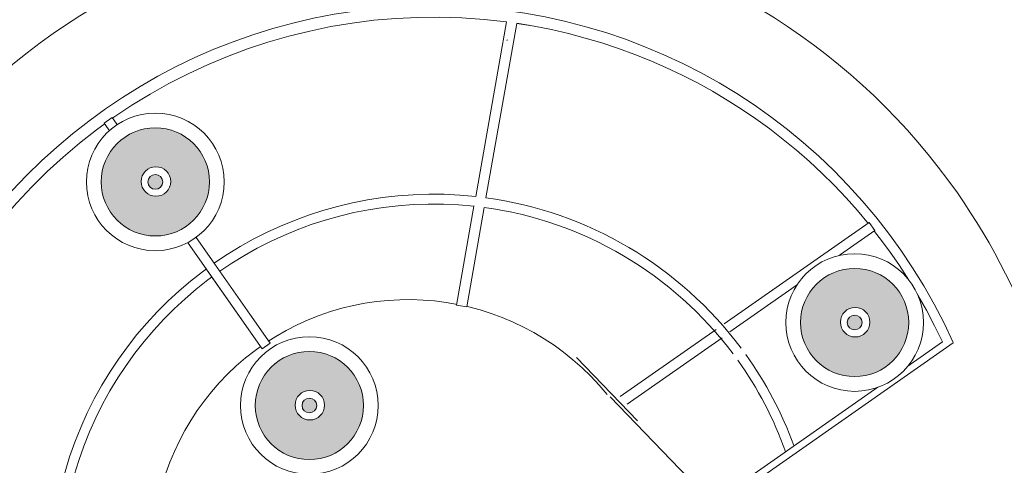
# Model space of a CAD drawing. Units: millimetres. Extents: x -3066 to 3659, y -2445 to 1766.
# Drawn here: x -301 to -201, y -1297 to -1251 of the extents above; entities that cross this region are included whole.
import ezdxf

# ---------------------------------------------------------------- set-up
doc = ezdxf.new("R2010")
doc.units = ezdxf.units.MM
doc.header["$LTSCALE"] = 25
doc.layers.add('ジェット関係', color=7, linetype='Continuous', lineweight=0)

# ---------------------------------------------------------------- blocks, each defined once
blk = doc.blocks.new('グループ-70')
at = {"color": 255, "linetype": 'Continuous', "lineweight": 0}
blk.add_wipeout([(-276.21, -1229.04), (-271.03, -1225.41), (-248.09, -1258.17), (-309.52, -1301.19), (-332.47, -1268.43), (-320.19, -1259.83)], dxfattribs=at).dxf.layer = 'ジェット関係'
at = {"layer": 'ジェット関係', "color": 0, "linetype": 'Continuous', "lineweight": 0, "flags": 128}
blk.add_lwpolyline([(-276.21, -1229.04), (-271.03, -1225.41), (-248.09, -1258.17), (-309.52, -1301.19), (-332.47, -1268.43), (-320.19, -1259.83)], dxfattribs=at)
at = {"color": 255, "linetype": 'Continuous', "lineweight": 0}
blk.add_wipeout([(-278.09, -1227.92), (-271.65, -1223.41), (-270, -1214.07), (-286.23, -1190.89), (-359.96, -1242.52), (-343.73, -1265.69), (-343.71, -1265.61), (-334.29, -1267.27), (-321.27, -1258.15)], dxfattribs=at).dxf.layer = 'ジェット関係'
blk.add_wipeout([(-202.51, -1340.21), (-198.35, -1331.78), (-195.42, -1322.84), (-193.8, -1313.58), (-193.51, -1304.18), (-194.55, -1294.83), (-196.92, -1285.72), (-200.56, -1277.05), (-205.39, -1268.98), (-213.81, -1259.16), (-223.99, -1251.17), (-235.53, -1245.32), (-247.99, -1241.84), (-260.89, -1240.85), (-273.74, -1242.4), (-286.03, -1246.42), (-297.31, -1252.77), (-307.13, -1261.2), (-315.12, -1271.37), (-320.96, -1282.91), (-324.45, -1295.37), (-325.44, -1308.28), (-323.89, -1321.12), (-319.86, -1333.42), (-313.52, -1344.69), (-307.59, -1351.99), (-300.68, -1358.38), (-292.93, -1363.71), (-284.51, -1367.89), (-275.57, -1370.84), (-266.31, -1372.48), (-256.91, -1372.79), (-247.56, -1371.76)], dxfattribs=at).dxf.layer = 'ジェット関係'
at = {"layer": 'ジェット関係', "color": 0, "linetype": 'Continuous', "lineweight": 0, "flags": 128}
blk.add_lwpolyline([(-202.51, -1340.21, 0.293273), (-205.39, -1268.98, 0.414214), (-297.31, -1252.77, 0.414214), (-313.52, -1344.69, 0.293273), (-247.56, -1371.76), (-202.51, -1340.21)], format="xyb", close=True, dxfattribs=at)
at = {"color": 255, "linetype": 'Continuous', "lineweight": 0}
blk.add_wipeout([(-299.15, -1349.54), (-301.37, -1347.26), (-303.47, -1344.85), (-305.43, -1342.34), (-307.25, -1339.72), (-308.93, -1337), (-310.45, -1334.2), (-311.81, -1331.32), (-313.02, -1328.37), (-314.06, -1325.35), (-314.93, -1322.28), (-315.63, -1319.17), (-316.17, -1316.03), (-316.52, -1312.86), (-316.71, -1309.68), (-316.71, -1306.49), (-316.55, -1303.3), (-316.2, -1300.13), (-315.69, -1296.99), (-315, -1293.87), (-314.14, -1290.8), (-313.12, -1287.78), (-311.93, -1284.82), (-310.57, -1281.93), (-309.07, -1279.12), (-307.41, -1276.4), (-305.6, -1273.77), (-303.65, -1271.25), (-301.57, -1268.83), (-299.35, -1266.54), (-297.01, -1264.37), (-294.56, -1262.33), (-292, -1260.43), (-289.34, -1258.67), (-286.58, -1257.07), (-283.75, -1255.61), (-280.83, -1254.32), (-277.85, -1253.18), (-274.81, -1252.21), (-271.72, -1251.42), (-268.6, -1250.79), (-265.44, -1250.33), (-262.27, -1250.05), (-259.08, -1249.94), (-255.89, -1250.01), (-252.71, -1250.25), (-249.55, -1250.67), (-246.41, -1251.26), (-243.32, -1252.03), (-240.27, -1252.96), (-237.27, -1254.06), (-234.34, -1255.32), (-231.49, -1256.74), (-228.72, -1258.31), (-226.03, -1260.04), (-223.45, -1261.91), (-220.97, -1263.92), (-218.61, -1266.06), (-216.37, -1268.33), (-214.26, -1270.72), (-212.28, -1273.22), (-210.44, -1275.82), (-208.75, -1278.53), (-207.2, -1281.32), (-205.82, -1284.19), (-258.73, -1307.94)], dxfattribs=at).dxf.layer = 'ジェット関係'
at = {"layer": 'ジェット関係', "color": 0, "linetype": 'Continuous', "lineweight": 0}
blk.add_arc((-258.73, -1307.94), 58, 24.1736, 225.8264, dxfattribs=at)
at = {"color": 255, "linetype": 'Continuous', "lineweight": 0}
blk.add_wipeout([(-250.18, -1251.73), (-249.31, -1251.87), (-248.45, -1252.02), (-247.58, -1252.18), (-246.72, -1252.36), (-245.86, -1252.55), (-245.01, -1252.75), (-244.15, -1252.97), (-243.3, -1253.2), (-242.46, -1253.44), (-241.62, -1253.7), (-240.78, -1253.97), (-239.95, -1254.25), (-239.12, -1254.54), (-238.29, -1254.85), (-237.47, -1255.17), (-236.66, -1255.5), (-235.85, -1255.85), (-235.05, -1256.2), (-234.25, -1256.57), (-233.46, -1256.96), (-232.67, -1257.35), (-231.89, -1257.76), (-231.12, -1258.18), (-230.35, -1258.61), (-229.59, -1259.05), (-228.84, -1259.5), (-228.09, -1259.97), (-227.35, -1260.45), (-226.62, -1260.93), (-225.89, -1261.43), (-225.18, -1261.94), (-224.47, -1262.47), (-223.77, -1263), (-223.08, -1263.54), (-222.39, -1264.09), (-221.72, -1264.66), (-221.05, -1265.23), (-220.4, -1265.82), (-219.75, -1266.41), (-219.11, -1267.02), (-218.48, -1267.63), (-217.86, -1268.26), (-217.25, -1268.89), (-216.65, -1269.53), (-216.06, -1270.19), (-215.48, -1270.85), (-214.91, -1271.52), (-214.35, -1272.2), (-213.8, -1272.88), (-213.26, -1273.58), (-212.74, -1274.28), (-212.22, -1275), (-211.71, -1275.72), (-211.22, -1276.44), (-210.74, -1277.18), (-210.27, -1277.92), (-209.81, -1278.67), (-209.36, -1279.43), (-208.92, -1280.19), (-208.5, -1280.96), (-208.08, -1281.74), (-207.68, -1282.52), (-207.29, -1283.31), (-206.92, -1284.11), (-258.62, -1308.1)], dxfattribs=at).dxf.layer = 'ジェット関係'
at = {"layer": 'ジェット関係', "color": 0, "linetype": 'Continuous', "lineweight": 0}
blk.add_arc((-258.62, -1308.1), 57, 24.8958, 81.4865, dxfattribs=at)
at = {"color": 255, "linetype": 'Continuous', "lineweight": 0}
blk.add_wipeout([(-298.85, -1348.48), (-300.39, -1346.89), (-301.87, -1345.23), (-303.28, -1343.52), (-304.62, -1341.76), (-305.89, -1339.95), (-307.1, -1338.09), (-308.23, -1336.18), (-309.28, -1334.23), (-310.26, -1332.24), (-311.16, -1330.22), (-311.98, -1328.16), (-312.71, -1326.07), (-313.37, -1323.95), (-313.95, -1321.81), (-314.44, -1319.65), (-314.84, -1317.47), (-315.17, -1315.28), (-315.4, -1313.08), (-315.55, -1310.87), (-315.62, -1308.65), (-315.6, -1306.44), (-315.49, -1304.22), (-315.29, -1302.02), (-315.02, -1299.82), (-314.65, -1297.63), (-314.2, -1295.46), (-313.67, -1293.31), (-313.05, -1291.18), (-312.35, -1289.08), (-311.57, -1287.01), (-310.71, -1284.96), (-309.77, -1282.96), (-308.76, -1280.99), (-307.67, -1279.06), (-306.5, -1277.17), (-305.26, -1275.34), (-303.95, -1273.55), (-302.58, -1271.81), (-301.13, -1270.13), (-299.62, -1268.51), (-298.05, -1266.94), (-296.42, -1265.44), (-294.74, -1264.01), (-293, -1262.63), (-291.2, -1261.33), (-289.36, -1260.1), (-287.47, -1258.94), (-285.54, -1257.86), (-283.57, -1256.85), (-281.56, -1255.92), (-279.51, -1255.07), (-277.43, -1254.3), (-275.33, -1253.61), (-273.2, -1253), (-271.04, -1252.47), (-268.87, -1252.03), (-266.69, -1251.68), (-264.49, -1251.4), (-262.28, -1251.22), (-260.06, -1251.12), (-257.85, -1251.11), (-255.63, -1251.18), (-253.42, -1251.34), (-251.22, -1251.58), (-258.62, -1308.1)], dxfattribs=at).dxf.layer = 'ジェット関係'
at = {"layer": 'ジェット関係', "color": 0, "linetype": 'Continuous', "lineweight": 0, "flags": 128}
blk.add_lwpolyline([(-251.15, -1253.48), (-251.15, -1253.48), (-251.15, -1253.48), (-251.15, -1253.48), (-251.15, -1253.48)], close=True, dxfattribs=at)
at = {"layer": 'ジェット関係', "color": 0, "linetype": 'Continuous', "lineweight": 0}
blk.add_arc((-258.62, -1308.1), 57, 82.5411, 225.1042, dxfattribs=at)
at = {"color": 255, "linetype": 'Continuous', "lineweight": 0}
for points in [[(-316.3, -1315.56), (-316.3, -1315.56), (-316.3, -1315.56), (-316.3, -1315.56), (-316.3, -1315.56), (-316.3, -1315.56), (-316.3, -1315.56), (-316.3, -1315.56), (-316.3, -1315.56), (-316.3, -1315.56), (-316.3, -1315.56), (-316.3, -1315.56), (-316.3, -1315.56), (-316.3, -1315.56), (-316.3, -1315.56), (-316.3, -1315.56), (-316.3, -1315.56), (-316.3, -1315.56), (-316.3, -1315.56), (-316.3, -1315.56), (-316.3, -1315.56), (-316.3, -1315.56), (-316.3, -1315.56), (-316.3, -1315.56), (-316.3, -1315.56), (-316.3, -1315.56), (-316.3, -1315.56), (-316.3, -1315.56), (-316.3, -1315.56), (-316.3, -1315.56), (-316.3, -1315.56), (-316.3, -1315.56), (-316.3, -1315.56), (-316.3, -1315.56), (-316.3, -1315.56), (-316.3, -1315.56), (-316.3, -1315.56), (-316.3, -1315.56), (-316.3, -1315.56), (-316.3, -1315.56), (-316.3, -1315.56), (-316.3, -1315.56), (-316.3, -1315.56), (-316.3, -1315.56), (-316.3, -1315.56), (-316.3, -1315.56), (-316.3, -1315.56), (-316.3, -1315.56), (-316.3, -1315.56), (-316.3, -1315.56), (-316.3, -1315.56), (-316.3, -1315.56), (-316.3, -1315.56), (-316.3, -1315.56), (-316.3, -1315.56), (-316.3, -1315.56), (-316.3, -1315.56), (-316.3, -1315.56), (-316.3, -1315.56), (-316.3, -1315.56), (-316.3, -1315.56), (-316.3, -1315.56), (-316.3, -1315.56), (-316.3, -1315.56), (-316.3, -1315.56), (-288.08, -1266.03)], [(-226.9, -1285.41), (-226.81, -1285.54), (-226.71, -1285.68), (-226.62, -1285.81), (-226.52, -1285.95), (-226.43, -1286.08), (-226.34, -1286.22), (-226.25, -1286.35), (-226.16, -1286.49), (-226.07, -1286.63), (-225.98, -1286.76), (-225.89, -1286.9), (-225.8, -1287.04), (-225.71, -1287.18), (-225.62, -1287.32), (-225.53, -1287.46), (-225.45, -1287.6), (-225.36, -1287.74), (-225.28, -1287.88), (-225.19, -1288.02), (-225.11, -1288.16), (-225.02, -1288.3), (-224.94, -1288.44), (-224.86, -1288.58), (-224.77, -1288.72), (-224.69, -1288.87), (-224.61, -1289.01), (-224.53, -1289.15), (-224.45, -1289.3), (-224.37, -1289.44), (-224.3, -1289.59), (-224.22, -1289.73), (-224.14, -1289.88), (-224.07, -1290.02), (-223.99, -1290.17), (-223.91, -1290.31), (-223.84, -1290.46), (-223.77, -1290.61), (-223.69, -1290.75), (-223.62, -1290.9), (-223.55, -1291.05), (-223.48, -1291.19), (-223.4, -1291.34), (-223.33, -1291.49), (-223.27, -1291.64), (-223.2, -1291.79), (-223.13, -1291.94), (-223.06, -1292.09), (-222.99, -1292.24), (-222.93, -1292.39), (-222.86, -1292.54), (-222.8, -1292.69), (-222.73, -1292.84), (-222.67, -1292.99), (-222.6, -1293.14), (-222.54, -1293.29), (-222.48, -1293.45), (-222.42, -1293.6), (-222.36, -1293.75), (-222.3, -1293.9), (-222.24, -1294.06), (-222.18, -1294.21), (-222.12, -1294.36), (-222.06, -1294.52), (-222.01, -1294.67), (-258.62, -1308.1)]]:
    blk.add_wipeout(points, dxfattribs=at).dxf.layer = 'ジェット関係'
at = {"layer": 'ジェット関係', "color": 0, "linetype": 'Continuous', "lineweight": 0}
blk.add_arc((-258.62, -1308.1), 39, 20.1428, 35.5815, dxfattribs=at)
at = {"color": 255, "linetype": 'Continuous', "lineweight": 0}
blk.add_wipeout([(-231.89, -1256.45), (-231.89, -1256.45), (-231.89, -1256.45), (-231.89, -1256.45), (-231.89, -1256.45), (-231.89, -1256.45), (-231.89, -1256.45), (-231.89, -1256.45), (-231.89, -1256.45), (-231.89, -1256.45), (-231.89, -1256.45), (-231.89, -1256.45), (-231.89, -1256.45), (-231.89, -1256.45), (-231.89, -1256.45), (-231.89, -1256.45), (-231.89, -1256.45), (-231.89, -1256.45), (-231.89, -1256.45), (-231.89, -1256.45), (-231.89, -1256.45), (-231.89, -1256.45), (-231.89, -1256.45), (-231.89, -1256.45), (-231.89, -1256.45), (-231.89, -1256.45), (-231.89, -1256.45), (-231.89, -1256.45), (-231.89, -1256.45), (-231.89, -1256.45), (-231.89, -1256.45), (-231.89, -1256.45), (-231.89, -1256.45), (-231.89, -1256.45), (-231.89, -1256.45), (-231.89, -1256.45), (-231.89, -1256.45), (-231.89, -1256.45), (-231.89, -1256.45), (-231.89, -1256.45), (-231.89, -1256.45), (-231.89, -1256.45), (-231.89, -1256.45), (-231.89, -1256.45), (-231.89, -1256.45), (-231.89, -1256.45), (-231.89, -1256.45), (-231.89, -1256.45), (-231.89, -1256.45), (-231.89, -1256.45), (-231.89, -1256.45), (-231.89, -1256.45), (-231.89, -1256.45), (-231.89, -1256.45), (-231.89, -1256.45), (-231.89, -1256.45), (-231.89, -1256.45), (-231.89, -1256.45), (-231.89, -1256.45), (-231.89, -1256.45), (-231.89, -1256.45), (-231.89, -1256.45), (-231.89, -1256.45), (-231.89, -1256.45), (-231.89, -1256.45), (-288.08, -1266.03)], dxfattribs=at).dxf.layer = 'ジェット関係'
at = {"layer": 'ジェット関係', "color": 0, "linetype": 'Continuous', "lineweight": 0}
blk.add_arc((-288.08, -1266.03), 57, 9.675258094281723, 9.675259301700462, dxfattribs=at)
at = {"color": 255, "linetype": 'Continuous', "lineweight": 0}
for points in [[(-251.18, -1253.39), (-251.18, -1253.39), (-251.18, -1253.4), (-251.18, -1253.4), (-251.18, -1253.4), (-251.18, -1253.4), (-251.18, -1253.4), (-251.18, -1253.4), (-251.18, -1253.4), (-251.18, -1253.4), (-251.18, -1253.41), (-251.18, -1253.41), (-251.18, -1253.41), (-251.18, -1253.41), (-251.18, -1253.41), (-251.18, -1253.41), (-251.18, -1253.41), (-251.18, -1253.41), (-251.17, -1253.42), (-251.17, -1253.42), (-251.17, -1253.42), (-251.17, -1253.42), (-251.17, -1253.42), (-251.17, -1253.42), (-251.17, -1253.42), (-251.17, -1253.43), (-251.17, -1253.43), (-251.17, -1253.43), (-251.17, -1253.43), (-251.17, -1253.43), (-251.17, -1253.43), (-251.17, -1253.43), (-251.17, -1253.43), (-251.17, -1253.44), (-251.17, -1253.44), (-251.17, -1253.44), (-251.17, -1253.44), (-251.17, -1253.44), (-251.17, -1253.44), (-251.17, -1253.44), (-251.16, -1253.45), (-251.16, -1253.45), (-251.16, -1253.45), (-251.16, -1253.45), (-251.16, -1253.45), (-251.16, -1253.45), (-251.16, -1253.45), (-251.16, -1253.45), (-251.16, -1253.46), (-251.16, -1253.46), (-251.16, -1253.46), (-251.16, -1253.46), (-251.16, -1253.46), (-251.16, -1253.46), (-251.16, -1253.46), (-251.16, -1253.47), (-251.16, -1253.47), (-251.16, -1253.47), (-251.16, -1253.47), (-251.16, -1253.47), (-251.16, -1253.47), (-251.16, -1253.47), (-251.16, -1253.47), (-251.15, -1253.48), (-251.15, -1253.48), (-288.08, -1266.03)], [(-253.31, -1269.47), (-252.83, -1269.53), (-252.35, -1269.61), (-251.88, -1269.69), (-251.4, -1269.78), (-250.93, -1269.87), (-250.45, -1269.97), (-249.98, -1270.07), (-249.51, -1270.18), (-249.04, -1270.3), (-248.58, -1270.42), (-248.11, -1270.54), (-247.65, -1270.68), (-247.18, -1270.82), (-246.72, -1270.96), (-246.26, -1271.11), (-245.81, -1271.27), (-245.35, -1271.43), (-244.9, -1271.6), (-244.45, -1271.77), (-244, -1271.95), (-243.55, -1272.13), (-243.11, -1272.32), (-242.66, -1272.52), (-242.22, -1272.72), (-241.79, -1272.92), (-241.35, -1273.13), (-240.92, -1273.35), (-240.49, -1273.57), (-240.06, -1273.8), (-239.64, -1274.03), (-239.22, -1274.27), (-238.8, -1274.51), (-238.39, -1274.76), (-237.98, -1275.01), (-237.57, -1275.27), (-237.16, -1275.53), (-236.76, -1275.8), (-236.36, -1276.08), (-235.97, -1276.35), (-235.58, -1276.64), (-235.19, -1276.93), (-234.8, -1277.22), (-234.42, -1277.52), (-234.05, -1277.82), (-233.67, -1278.12), (-233.3, -1278.44), (-232.94, -1278.75), (-232.58, -1279.07), (-232.22, -1279.4), (-231.87, -1279.73), (-231.52, -1280.06), (-231.17, -1280.4), (-230.83, -1280.74), (-230.49, -1281.09), (-230.16, -1281.44), (-229.83, -1281.79), (-229.51, -1282.15), (-229.19, -1282.51), (-228.87, -1282.88), (-228.56, -1283.25), (-228.26, -1283.62), (-227.96, -1284), (-227.66, -1284.38), (-227.37, -1284.77), (-258.62, -1308.1)]]:
    blk.add_wipeout(points, dxfattribs=at).dxf.layer = 'ジェット関係'
at = {"layer": 'ジェット関係', "color": 0, "linetype": 'Continuous', "lineweight": 0}
for centre, start, end in [((-288.08, -1266.03), 18.779, 18.9102), ((-258.62, -1308.1), 36.7473, 82.1729)]:
    blk.add_arc(centre, 39, start, end, dxfattribs=at)
at = {"color": 255, "linetype": 'Continuous', "lineweight": 0}
blk.add_wipeout([(-283.62, -1338.03), (-284.8, -1337.01), (-285.93, -1335.94), (-287.02, -1334.83), (-288.06, -1333.68), (-289.06, -1332.48), (-290.01, -1331.25), (-290.91, -1329.97), (-291.76, -1328.67), (-292.55, -1327.33), (-293.29, -1325.96), (-293.98, -1324.56), (-294.61, -1323.14), (-295.18, -1321.69), (-295.69, -1320.22), (-296.14, -1318.73), (-296.54, -1317.22), (-296.87, -1315.7), (-297.15, -1314.17), (-297.36, -1312.63), (-297.51, -1311.08), (-297.59, -1309.52), (-297.62, -1307.96), (-297.58, -1306.41), (-297.48, -1304.85), (-297.32, -1303.31), (-297.1, -1301.76), (-296.82, -1300.23), (-296.47, -1298.71), (-296.07, -1297.21), (-295.6, -1295.73), (-295.08, -1294.26), (-294.5, -1292.81), (-293.86, -1291.39), (-293.17, -1290), (-292.42, -1288.64), (-291.61, -1287.3), (-290.75, -1286), (-289.85, -1284.74), (-288.89, -1283.51), (-287.88, -1282.32), (-286.83, -1281.17), (-285.73, -1280.07), (-284.59, -1279.01), (-283.41, -1278), (-282.19, -1277.03), (-280.93, -1276.11), (-279.64, -1275.25), (-278.31, -1274.44), (-276.95, -1273.68), (-275.56, -1272.97), (-274.14, -1272.32), (-272.7, -1271.73), (-271.24, -1271.2), (-269.76, -1270.73), (-268.26, -1270.31), (-266.74, -1269.96), (-265.21, -1269.66), (-263.67, -1269.43), (-262.12, -1269.26), (-260.57, -1269.15), (-259.01, -1269.1), (-257.46, -1269.12), (-255.9, -1269.2), (-254.35, -1269.34), (-258.62, -1308.1)], dxfattribs=at).dxf.layer = 'ジェット関係'
at = {"layer": 'ジェット関係', "color": 0, "linetype": 'Continuous', "lineweight": 0}
blk.add_arc((-258.62, -1308.1), 39, 83.7153, 230.1285, dxfattribs=at)
at = {"color": 255, "linetype": 'Continuous', "lineweight": 0}
blk.add_wipeout([(-251.18, -1253.39), (-251.18, -1253.39), (-251.18, -1253.4), (-251.18, -1253.4), (-251.18, -1253.4), (-251.18, -1253.4), (-251.18, -1253.4), (-251.18, -1253.4), (-251.18, -1253.4), (-251.18, -1253.4), (-251.18, -1253.41), (-251.18, -1253.41), (-251.18, -1253.41), (-251.18, -1253.41), (-251.18, -1253.41), (-251.18, -1253.41), (-251.18, -1253.41), (-251.18, -1253.41), (-251.17, -1253.42), (-251.17, -1253.42), (-251.17, -1253.42), (-251.17, -1253.42), (-251.17, -1253.42), (-251.17, -1253.42), (-251.17, -1253.42), (-251.17, -1253.43), (-251.17, -1253.43), (-251.17, -1253.43), (-251.17, -1253.43), (-251.17, -1253.43), (-251.17, -1253.43), (-251.17, -1253.43), (-251.17, -1253.43), (-251.17, -1253.44), (-251.17, -1253.44), (-251.17, -1253.44), (-251.17, -1253.44), (-251.17, -1253.44), (-251.17, -1253.44), (-251.17, -1253.44), (-251.16, -1253.45), (-251.16, -1253.45), (-251.16, -1253.45), (-251.16, -1253.45), (-251.16, -1253.45), (-251.16, -1253.45), (-251.16, -1253.45), (-251.16, -1253.45), (-251.16, -1253.46), (-251.16, -1253.46), (-251.16, -1253.46), (-251.16, -1253.46), (-251.16, -1253.46), (-251.16, -1253.46), (-251.16, -1253.46), (-251.16, -1253.47), (-251.16, -1253.47), (-251.16, -1253.47), (-251.16, -1253.47), (-251.16, -1253.47), (-251.16, -1253.47), (-251.16, -1253.47), (-251.16, -1253.47), (-251.15, -1253.48), (-251.15, -1253.48), (-288.08, -1266.03)], dxfattribs=at).dxf.layer = 'ジェット関係'
at = {"layer": 'ジェット関係', "color": 0, "linetype": 'Continuous', "lineweight": 0}
for p, q in [((-251.22, -1251.58), (-254.35, -1269.34)), ((-250.18, -1251.73), (-253.31, -1269.47))]:
    blk.add_line(p, q, dxfattribs=at)
blk.add_arc((-288.08, -1266.03), 39, 18.779, 18.9102, dxfattribs=at)
at = {"color": 255, "linetype": 'Continuous', "lineweight": 0}
blk.add_wipeout([(-227.72, -1285.98), (-227.63, -1286.12), (-227.53, -1286.25), (-227.44, -1286.39), (-227.34, -1286.52), (-227.25, -1286.66), (-227.16, -1286.79), (-227.07, -1286.93), (-226.97, -1287.06), (-226.88, -1287.2), (-226.79, -1287.34), (-226.7, -1287.48), (-226.62, -1287.61), (-226.53, -1287.75), (-226.44, -1287.89), (-226.35, -1288.03), (-226.27, -1288.17), (-226.18, -1288.31), (-226.1, -1288.45), (-226.01, -1288.59), (-225.93, -1288.73), (-225.84, -1288.88), (-225.76, -1289.02), (-225.68, -1289.16), (-225.6, -1289.3), (-225.52, -1289.45), (-225.44, -1289.59), (-225.36, -1289.73), (-225.28, -1289.88), (-225.2, -1290.02), (-225.12, -1290.17), (-225.04, -1290.31), (-224.97, -1290.46), (-224.89, -1290.6), (-224.81, -1290.75), (-224.74, -1290.89), (-224.67, -1291.04), (-224.59, -1291.19), (-224.52, -1291.33), (-224.45, -1291.48), (-224.38, -1291.63), (-224.31, -1291.78), (-224.23, -1291.93), (-224.17, -1292.08), (-224.1, -1292.22), (-224.03, -1292.37), (-223.96, -1292.52), (-223.89, -1292.67), (-223.83, -1292.82), (-223.76, -1292.97), (-223.7, -1293.13), (-223.63, -1293.28), (-223.57, -1293.43), (-223.5, -1293.58), (-223.44, -1293.73), (-223.38, -1293.88), (-223.32, -1294.04), (-223.26, -1294.19), (-223.2, -1294.34), (-223.14, -1294.5), (-223.08, -1294.65), (-223.02, -1294.8), (-222.97, -1294.96), (-222.91, -1295.11), (-222.85, -1295.27), (-258.62, -1308.1)], dxfattribs=at).dxf.layer = 'ジェット関係'
at = {"layer": 'ジェット関係', "color": 0, "linetype": 'Continuous', "lineweight": 0}
blk.add_arc((-258.62, -1308.1), 38, 19.7425, 35.5968, dxfattribs=at)
at = {"color": 255, "linetype": 'Continuous', "lineweight": 0}
blk.add_wipeout([(-253.48, -1270.45), (-253.02, -1270.52), (-252.55, -1270.59), (-252.09, -1270.67), (-251.62, -1270.75), (-251.16, -1270.84), (-250.7, -1270.94), (-250.24, -1271.04), (-249.78, -1271.14), (-249.32, -1271.26), (-248.87, -1271.37), (-248.41, -1271.5), (-247.96, -1271.63), (-247.51, -1271.76), (-247.06, -1271.9), (-246.61, -1272.05), (-246.17, -1272.2), (-245.72, -1272.36), (-245.28, -1272.52), (-244.84, -1272.69), (-244.4, -1272.86), (-243.97, -1273.04), (-243.54, -1273.22), (-243.1, -1273.41), (-242.68, -1273.61), (-242.25, -1273.81), (-241.83, -1274.01), (-241.41, -1274.23), (-240.99, -1274.44), (-240.57, -1274.66), (-240.16, -1274.89), (-239.75, -1275.12), (-239.34, -1275.36), (-238.94, -1275.6), (-238.54, -1275.84), (-238.14, -1276.1), (-237.74, -1276.35), (-237.35, -1276.61), (-236.96, -1276.88), (-236.58, -1277.15), (-236.19, -1277.42), (-235.82, -1277.7), (-235.44, -1277.99), (-235.07, -1278.28), (-234.7, -1278.57), (-234.34, -1278.87), (-233.98, -1279.18), (-233.62, -1279.48), (-233.27, -1279.79), (-232.92, -1280.11), (-232.58, -1280.43), (-232.23, -1280.76), (-231.9, -1281.09), (-231.56, -1281.42), (-231.24, -1281.76), (-230.91, -1282.1), (-230.59, -1282.44), (-230.28, -1282.79), (-229.96, -1283.14), (-229.66, -1283.5), (-229.35, -1283.86), (-229.06, -1284.23), (-228.76, -1284.6), (-228.47, -1284.97), (-228.19, -1285.34), (-258.62, -1308.1)], dxfattribs=at).dxf.layer = 'ジェット関係'
at = {"layer": 'ジェット関係', "color": 0, "linetype": 'Continuous', "lineweight": 0}
for p, q in [((-239.68, -1289.69), (-229.92, -1282.86)), ((-229.29, -1283.71), (-238.94, -1290.47)), ((-229.97, -1300.27), (-206.91, -1284.12)), ((-229.48, -1300.78), (-205.81, -1284.2))]:
    blk.add_line(p, q, dxfattribs=at)
blk.add_arc((-258.62, -1308.1), 38, 36.7933, 82.2301, dxfattribs=at)
at = {"color": 255, "linetype": 'Continuous', "lineweight": 0}
blk.add_wipeout([(-282.92, -1337.32), (-284.06, -1336.33), (-285.17, -1335.29), (-286.23, -1334.21), (-287.25, -1333.08), (-288.23, -1331.92), (-289.16, -1330.72), (-290.03, -1329.48), (-290.86, -1328.21), (-291.64, -1326.91), (-292.36, -1325.57), (-293.04, -1324.21), (-293.65, -1322.83), (-294.21, -1321.42), (-294.71, -1319.98), (-295.16, -1318.53), (-295.55, -1317.07), (-295.88, -1315.59), (-296.15, -1314.09), (-296.35, -1312.59), (-296.5, -1311.08), (-296.59, -1309.56), (-296.62, -1308.05), (-296.59, -1306.53), (-296.49, -1305.02), (-296.34, -1303.51), (-296.13, -1302), (-295.85, -1300.51), (-295.52, -1299.03), (-295.13, -1297.56), (-294.68, -1296.11), (-294.17, -1294.68), (-293.61, -1293.28), (-292.99, -1291.89), (-292.31, -1290.53), (-291.59, -1289.2), (-290.8, -1287.9), (-289.97, -1286.63), (-289.09, -1285.4), (-288.16, -1284.2), (-287.18, -1283.04), (-286.16, -1281.92), (-285.09, -1280.84), (-283.98, -1279.8), (-282.83, -1278.81), (-281.64, -1277.87), (-280.42, -1276.97), (-279.16, -1276.13), (-277.86, -1275.33), (-276.54, -1274.59), (-275.19, -1273.9), (-273.81, -1273.27), (-272.41, -1272.69), (-270.98, -1272.17), (-269.54, -1271.7), (-268.08, -1271.3), (-266.6, -1270.95), (-265.11, -1270.66), (-263.61, -1270.43), (-262.1, -1270.26), (-260.59, -1270.15), (-259.07, -1270.1), (-257.55, -1270.12), (-256.04, -1270.19), (-254.53, -1270.32), (-258.62, -1308.1)], dxfattribs=at).dxf.layer = 'ジェット関係'
at = {"layer": 'ジェット関係', "color": 0, "linetype": 'Continuous', "lineweight": 0}
blk.add_arc((-258.62, -1308.1), 38, 83.8132, 230.2575, dxfattribs=at)
at = {"color": 255, "linetype": 'Continuous', "lineweight": 0}
blk.add_wipeout([(-228.52, -1283.1), (-213.79, -1272.79), (-214.37, -1271.97), (-229.11, -1282.29)], dxfattribs=at).dxf.layer = 'ジェット関係'
at = {"layer": 'ジェット関係', "color": 0, "linetype": 'Continuous', "lineweight": 0}
blk.add_line((-215.03, -1272.43), (-215, -1272.45), dxfattribs=at)
at = {"layer": 'ジェット関係', "color": 0, "linetype": 'Continuous', "lineweight": 0, "flags": 128}
blk.add_lwpolyline([(-228.52, -1283.1), (-213.79, -1272.79), (-214.37, -1271.97), (-229.11, -1282.29)], dxfattribs=at)
at = {"color": 255, "linetype": 'Continuous', "lineweight": 0}
blk.add_wipeout([(-283.96, -1318.42), (-284.52, -1317.35), (-285.03, -1316.26), (-285.49, -1315.14), (-285.89, -1314.01), (-286.25, -1312.85), (-286.55, -1311.69), (-286.79, -1310.51), (-286.98, -1309.32), (-287.11, -1308.12), (-287.19, -1306.91), (-287.22, -1305.71), (-287.18, -1304.5), (-287.09, -1303.3), (-286.95, -1302.1), (-286.75, -1300.92), (-286.5, -1299.74), (-286.19, -1298.57), (-285.82, -1297.42), (-285.41, -1296.29), (-284.94, -1295.18), (-284.42, -1294.09), (-283.85, -1293.03), (-283.24, -1291.99), (-282.57, -1290.99), (-281.86, -1290.01), (-281.11, -1289.07), (-280.31, -1288.17), (-279.47, -1287.3), (-278.59, -1286.48), (-277.68, -1285.69), (-276.72, -1284.95), (-275.74, -1284.25), (-274.72, -1283.6), (-273.68, -1283), (-272.61, -1282.45), (-271.51, -1281.94), (-270.4, -1281.49), (-269.26, -1281.09), (-268.1, -1280.75), (-266.93, -1280.45), (-265.75, -1280.22), (-264.56, -1280.03), (-263.36, -1279.91), (-262.16, -1279.84), (-260.95, -1279.82), (-259.75, -1279.86), (-258.55, -1279.96), (-257.35, -1280.11), (-256.16, -1280.31), (-254.98, -1280.58), (-253.82, -1280.89), (-252.67, -1281.26), (-251.54, -1281.68), (-250.44, -1282.16), (-249.35, -1282.68), (-248.29, -1283.26), (-247.26, -1283.88), (-246.26, -1284.55), (-245.29, -1285.27), (-244.35, -1286.03), (-243.45, -1286.83), (-242.59, -1287.68), (-241.77, -1288.56), (-240.99, -1289.48), (-261.22, -1305.82)], dxfattribs=at).dxf.layer = 'ジェット関係'
at = {"layer": 'ジェット関係', "color": 0, "linetype": 'Continuous', "lineweight": 0}
for p, q in [((-244.12, -1285.7), (-237.92, -1292.15)), ((-240.67, -1289.72), (-221.19, -1309.95))]:
    blk.add_line(p, q, dxfattribs=at)
blk.add_arc((-261.22, -1305.82), 26, 38.9319, 208.9875, dxfattribs=at)
at = {"color": 255, "linetype": 'Continuous', "lineweight": 0}
blk.add_wipeout([(-208.94, -1283.37), (-209.09, -1284.04), (-209.31, -1284.69), (-209.59, -1285.32), (-209.93, -1285.91), (-210.33, -1286.48), (-210.78, -1286.99), (-211.28, -1287.47), (-211.82, -1287.89), (-212.4, -1288.25), (-213.01, -1288.56), (-213.66, -1288.81), (-214.32, -1288.99), (-215, -1289.1), (-215.68, -1289.15), (-216.37, -1289.13), (-217.05, -1289.05), (-217.72, -1288.9), (-218.37, -1288.68), (-219, -1288.4), (-219.59, -1288.06), (-220.15, -1287.66), (-220.67, -1287.21), (-221.15, -1286.71), (-221.57, -1286.17), (-221.93, -1285.59), (-222.24, -1284.97), (-222.49, -1284.33), (-222.67, -1283.67), (-222.78, -1282.99), (-222.83, -1282.31), (-222.81, -1281.62), (-222.73, -1280.94), (-222.57, -1280.27), (-222.36, -1279.62), (-222.08, -1278.99), (-221.74, -1278.39), (-221.34, -1277.83), (-220.89, -1277.31), (-220.39, -1276.84), (-219.85, -1276.42), (-219.27, -1276.05), (-218.65, -1275.75), (-218.01, -1275.5), (-217.35, -1275.32), (-216.67, -1275.2), (-215.99, -1275.16), (-215.3, -1275.17), (-214.62, -1275.26), (-213.95, -1275.41), (-213.3, -1275.63), (-212.67, -1275.91), (-212.07, -1276.25), (-211.51, -1276.65), (-210.99, -1277.1), (-210.52, -1277.6), (-210.1, -1278.14), (-209.73, -1278.72), (-209.43, -1279.33), (-209.18, -1279.98), (-209, -1280.64), (-208.88, -1281.32), (-208.83, -1282), (-208.85, -1282.69)], dxfattribs=at).dxf.layer = 'ジェット関係'
at = {"layer": 'ジェット関係', "linetype": 'Continuous', "lineweight": 0}
h = blk.add_hatch(color=254, dxfattribs=at)
edge = h.paths.add_edge_path()
edge.add_arc((-215.83, -1282.15), 5.5, 0, 360)
at = {"layer": 'ジェット関係', "color": 0, "linetype": 'Continuous', "lineweight": 0}
for radius in [7, 5.5]:
    blk.add_circle((-215.83, -1282.15), radius, dxfattribs=at)
at = {"color": 255, "linetype": 'Continuous', "lineweight": 0}
for points in [[(-292.12, -1261.89), (-291.3, -1261.31), (-275.24, -1284.25), (-276.06, -1284.82)], [(-253.48, -1270.45), (-255.27, -1280.57), (-256.3, -1280.39), (-254.53, -1270.32)], [(-314.58, -1296.96), (-314.4, -1295.98), (-286.83, -1300.84), (-287, -1301.83)]]:
    blk.add_wipeout(points, dxfattribs=at).dxf.layer = 'ジェット関係'
at = {"layer": 'ジェット関係', "color": 0, "linetype": 'Continuous', "lineweight": 0, "flags": 128}
blk.add_lwpolyline([(-292.12, -1261.89), (-291.3, -1261.31), (-275.24, -1284.25), (-276.06, -1284.82)], close=True, dxfattribs=at)
blk.add_lwpolyline([(-253.48, -1270.45), (-255.27, -1280.57), (-256.3, -1280.39), (-254.53, -1270.32)], dxfattribs=at)
at = {"color": 255, "linetype": 'Continuous', "lineweight": 0}
blk.add_wipeout([(-214.3, -1282.38), (-214.34, -1282.52), (-214.38, -1282.66), (-214.44, -1282.79), (-214.52, -1282.92), (-214.6, -1283.04), (-214.7, -1283.15), (-214.8, -1283.26), (-214.92, -1283.35), (-215.04, -1283.42), (-215.18, -1283.49), (-215.31, -1283.54), (-215.46, -1283.58), (-215.6, -1283.61), (-215.75, -1283.62), (-215.89, -1283.61), (-216.04, -1283.59), (-216.18, -1283.56), (-216.32, -1283.51), (-216.46, -1283.45), (-216.59, -1283.38), (-216.71, -1283.3), (-216.82, -1283.2), (-216.92, -1283.09), (-217.01, -1282.98), (-217.09, -1282.85), (-217.15, -1282.72), (-217.21, -1282.58), (-217.24, -1282.44), (-217.27, -1282.3), (-217.28, -1282.15), (-217.28, -1282), (-217.26, -1281.86), (-217.22, -1281.71), (-217.18, -1281.57), (-217.12, -1281.44), (-217.05, -1281.31), (-216.96, -1281.19), (-216.86, -1281.08), (-216.76, -1280.98), (-216.64, -1280.89), (-216.52, -1280.81), (-216.38, -1280.74), (-216.25, -1280.69), (-216.1, -1280.65), (-215.96, -1280.63), (-215.81, -1280.62), (-215.67, -1280.62), (-215.52, -1280.64), (-215.38, -1280.67), (-215.24, -1280.72), (-215.1, -1280.78), (-214.97, -1280.85), (-214.85, -1280.94), (-214.74, -1281.03), (-214.64, -1281.14), (-214.55, -1281.26), (-214.47, -1281.38), (-214.41, -1281.51), (-214.35, -1281.65), (-214.32, -1281.79), (-214.29, -1281.94), (-214.28, -1282.08), (-214.28, -1282.23)], dxfattribs=at).dxf.layer = 'ジェット関係'
at = {"layer": 'ジェット関係', "linetype": 'Continuous', "lineweight": 0}
h = blk.add_hatch(color=254, dxfattribs=at)
edge = h.paths.add_edge_path()
edge.add_arc((-215.83, -1282.15), 0.75, 0, 360)
at = {"layer": 'ジェット関係', "color": 0, "linetype": 'Continuous', "lineweight": 0}
for centre, radius in [((-215.78, -1282.12), 1.5), ((-215.83, -1282.15), 0.75)]:
    blk.add_circle(centre, radius, dxfattribs=at)
at = {"color": 255, "linetype": 'Continuous', "lineweight": 0}
for points in [[(-280.02, -1269.06), (-280.18, -1269.73), (-280.39, -1270.38), (-280.67, -1271.01), (-281.01, -1271.61), (-281.41, -1272.17), (-281.86, -1272.69), (-282.36, -1273.16), (-282.9, -1273.58), (-283.48, -1273.95), (-284.1, -1274.25), (-284.74, -1274.5), (-285.4, -1274.68), (-286.08, -1274.8), (-286.76, -1274.85), (-287.45, -1274.83), (-288.13, -1274.74), (-288.8, -1274.59), (-289.45, -1274.37), (-290.08, -1274.09), (-290.68, -1273.75), (-291.24, -1273.35), (-291.76, -1272.9), (-292.23, -1272.41), (-292.65, -1271.86), (-293.02, -1271.28), (-293.32, -1270.67), (-293.57, -1270.03), (-293.75, -1269.36), (-293.87, -1268.69), (-293.92, -1268), (-293.9, -1267.31), (-293.81, -1266.63), (-293.66, -1265.96), (-293.44, -1265.31), (-293.16, -1264.68), (-292.82, -1264.09), (-292.42, -1263.53), (-291.97, -1263.01), (-291.48, -1262.53), (-290.93, -1262.11), (-290.35, -1261.75), (-289.74, -1261.44), (-289.09, -1261.19), (-288.43, -1261.01), (-287.76, -1260.9), (-287.07, -1260.85), (-286.38, -1260.87), (-285.7, -1260.95), (-285.03, -1261.11), (-284.38, -1261.32), (-283.75, -1261.6), (-283.16, -1261.94), (-282.6, -1262.34), (-282.08, -1262.79), (-281.6, -1263.29), (-281.18, -1263.83), (-280.82, -1264.41), (-280.51, -1265.03), (-280.26, -1265.67), (-280.08, -1266.33), (-279.97, -1267.01), (-279.92, -1267.69), (-279.94, -1268.38)], [(-264.37, -1291.81), (-264.52, -1292.48), (-264.74, -1293.13), (-265.02, -1293.76), (-265.36, -1294.35), (-265.76, -1294.91), (-266.21, -1295.43), (-266.71, -1295.91), (-267.25, -1296.33), (-267.83, -1296.69), (-268.45, -1297), (-269.09, -1297.25), (-269.75, -1297.43), (-270.43, -1297.54), (-271.11, -1297.59), (-271.8, -1297.57), (-272.48, -1297.49), (-273.15, -1297.33), (-273.8, -1297.12), (-274.43, -1296.84), (-275.03, -1296.5), (-275.59, -1296.1), (-276.11, -1295.65), (-276.58, -1295.15), (-277, -1294.61), (-277.36, -1294.03), (-277.67, -1293.41), (-277.92, -1292.77), (-278.1, -1292.11), (-278.21, -1291.43), (-278.26, -1290.75), (-278.24, -1290.06), (-278.16, -1289.38), (-278.01, -1288.71), (-277.79, -1288.06), (-277.51, -1287.43), (-277.17, -1286.83), (-276.77, -1286.27), (-276.32, -1285.75), (-275.82, -1285.28), (-275.28, -1284.86), (-274.7, -1284.49), (-274.08, -1284.19), (-273.44, -1283.94), (-272.78, -1283.76), (-272.1, -1283.64), (-271.42, -1283.59), (-270.73, -1283.61), (-270.05, -1283.7), (-269.38, -1283.85), (-268.73, -1284.07), (-268.1, -1284.35), (-267.5, -1284.69), (-266.94, -1285.09), (-266.42, -1285.54), (-265.95, -1286.04), (-265.53, -1286.58), (-265.16, -1287.16), (-264.86, -1287.77), (-264.61, -1288.42), (-264.43, -1289.08), (-264.32, -1289.76), (-264.27, -1290.44), (-264.29, -1291.13)]]:
    blk.add_wipeout(points, dxfattribs=at).dxf.layer = 'ジェット関係'
at = {"layer": 'ジェット関係', "linetype": 'Continuous', "lineweight": 0}
h = blk.add_hatch(color=254, dxfattribs=at)
edge = h.paths.add_edge_path()
edge.add_arc((-286.92, -1267.85), 5.5, 0, 360)
h = blk.add_hatch(color=254, dxfattribs=at)
edge = h.paths.add_edge_path()
edge.add_arc((-271.26, -1290.59), 5.5, 0, 360)
at = {"layer": 'ジェット関係', "color": 0, "linetype": 'Continuous', "lineweight": 0}
for centre, radius in [((-286.92, -1267.85), 7), ((-286.92, -1267.85), 5.5), ((-271.26, -1290.59), 7), ((-271.26, -1290.59), 5.5)]:
    blk.add_circle(centre, radius, dxfattribs=at)
at = {"color": 255, "linetype": 'Continuous', "lineweight": 0}
for points in [[(-285.39, -1268.07), (-285.42, -1268.21), (-285.47, -1268.35), (-285.53, -1268.49), (-285.6, -1268.62), (-285.68, -1268.74), (-285.78, -1268.85), (-285.89, -1268.95), (-286, -1269.04), (-286.13, -1269.12), (-286.26, -1269.18), (-286.4, -1269.24), (-286.54, -1269.27), (-286.68, -1269.3), (-286.83, -1269.31), (-286.98, -1269.31), (-287.12, -1269.29), (-287.27, -1269.26), (-287.41, -1269.21), (-287.54, -1269.15), (-287.67, -1269.08), (-287.79, -1268.99), (-287.9, -1268.89), (-288, -1268.79), (-288.09, -1268.67), (-288.17, -1268.55), (-288.24, -1268.41), (-288.29, -1268.28), (-288.33, -1268.14), (-288.35, -1267.99), (-288.36, -1267.84), (-288.36, -1267.7), (-288.34, -1267.55), (-288.31, -1267.41), (-288.26, -1267.27), (-288.2, -1267.13), (-288.13, -1267), (-288.04, -1266.88), (-287.95, -1266.77), (-287.84, -1266.67), (-287.72, -1266.58), (-287.6, -1266.5), (-287.47, -1266.44), (-287.33, -1266.38), (-287.19, -1266.35), (-287.04, -1266.32), (-286.9, -1266.31), (-286.75, -1266.31), (-286.6, -1266.33), (-286.46, -1266.37), (-286.32, -1266.41), (-286.19, -1266.47), (-286.06, -1266.55), (-285.94, -1266.63), (-285.83, -1266.73), (-285.73, -1266.83), (-285.64, -1266.95), (-285.56, -1267.07), (-285.49, -1267.21), (-285.44, -1267.34), (-285.4, -1267.49), (-285.38, -1267.63), (-285.36, -1267.78), (-285.37, -1267.92)], [(-269.73, -1290.82), (-269.77, -1290.96), (-269.81, -1291.1), (-269.87, -1291.23), (-269.95, -1291.36), (-270.03, -1291.48), (-270.13, -1291.59), (-270.24, -1291.69), (-270.35, -1291.79), (-270.48, -1291.86), (-270.61, -1291.93), (-270.75, -1291.98), (-270.89, -1292.02), (-271.03, -1292.05), (-271.18, -1292.06), (-271.33, -1292.05), (-271.47, -1292.03), (-271.62, -1292), (-271.76, -1291.95), (-271.89, -1291.89), (-272.02, -1291.82), (-272.14, -1291.74), (-272.25, -1291.64), (-272.35, -1291.53), (-272.44, -1291.42), (-272.52, -1291.29), (-272.58, -1291.16), (-272.64, -1291.02), (-272.68, -1290.88), (-272.7, -1290.74), (-272.71, -1290.59), (-272.71, -1290.44), (-272.69, -1290.3), (-272.66, -1290.15), (-272.61, -1290.01), (-272.55, -1289.88), (-272.48, -1289.75), (-272.39, -1289.63), (-272.3, -1289.52), (-272.19, -1289.42), (-272.07, -1289.33), (-271.95, -1289.25), (-271.82, -1289.18), (-271.68, -1289.13), (-271.54, -1289.09), (-271.39, -1289.07), (-271.24, -1289.06), (-271.1, -1289.06), (-270.95, -1289.08), (-270.81, -1289.11), (-270.67, -1289.16), (-270.53, -1289.22), (-270.41, -1289.29), (-270.29, -1289.38), (-270.17, -1289.47), (-270.07, -1289.58), (-269.98, -1289.7), (-269.9, -1289.82), (-269.84, -1289.95), (-269.79, -1290.09), (-269.75, -1290.23), (-269.72, -1290.38), (-269.71, -1290.52), (-269.72, -1290.67)]]:
    blk.add_wipeout(points, dxfattribs=at).dxf.layer = 'ジェット関係'
at = {"layer": 'ジェット関係', "linetype": 'Continuous', "lineweight": 0}
h = blk.add_hatch(color=254, dxfattribs=at)
edge = h.paths.add_edge_path()
edge.add_arc((-286.92, -1267.85), 0.75, 0, 360)
h = blk.add_hatch(color=254, dxfattribs=at)
edge = h.paths.add_edge_path()
edge.add_arc((-271.26, -1290.59), 0.75, 0, 360)
at = {"layer": 'ジェット関係', "color": 0, "linetype": 'Continuous', "lineweight": 0}
for centre, radius in [((-286.86, -1267.81), 1.5), ((-286.92, -1267.85), 0.75), ((-271.21, -1290.56), 1.5), ((-271.26, -1290.59), 0.75)]:
    blk.add_circle(centre, radius, dxfattribs=at)

msp = doc.modelspace()

# ---------------------------------------------------------------- block references
at = {"layer": 'ジェット関係', "color": 0}
msp.add_blockref('グループ-70', (0, 0), dxfattribs=at)

doc.saveas('drawing.dxf')
